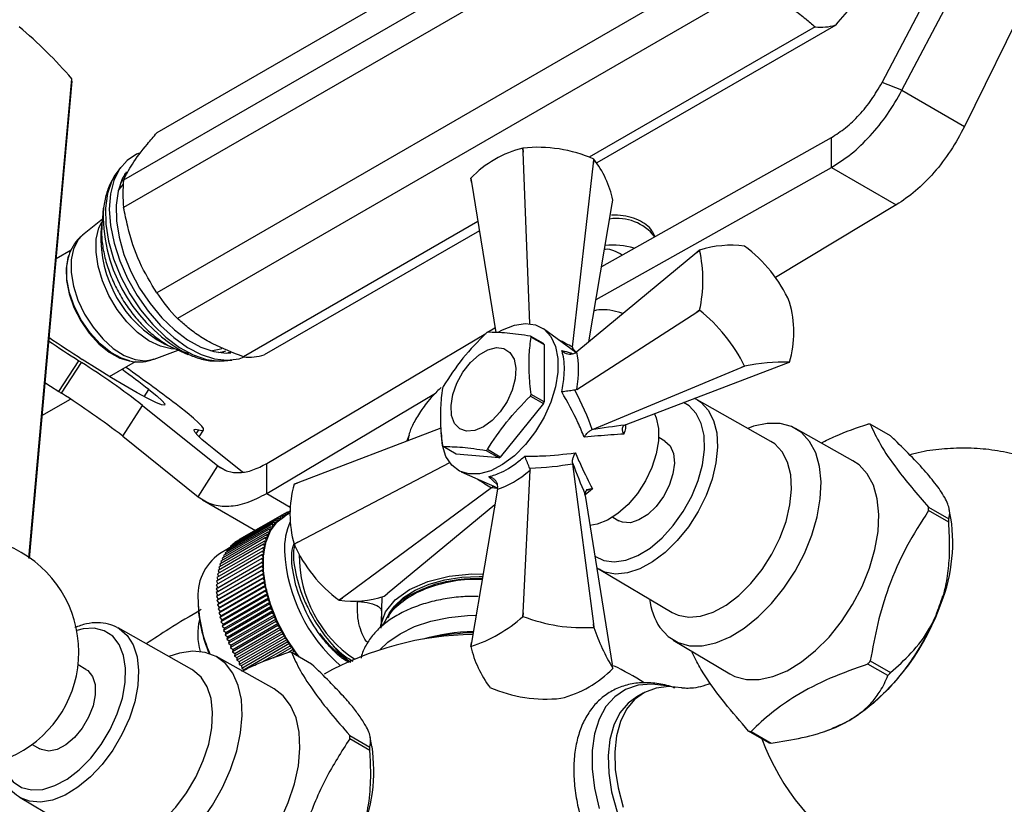
# Model space of a CAD drawing. Units: millimetres. Extents: x 5 to 995, y 5 to 995.
# Drawn here: x 784 to 838, y 227 to 270 of the extents above; entities that cross this region are included whole.
import ezdxf

# ---------------------------------------------------------------- set-up
doc = ezdxf.new("R2010")
doc.units = ezdxf.units.MM

msp = doc.modelspace()

# ---------------------------------------------------------------- linework, layer by layer
at = {"color": 7, "linetype": 'Continuous', "lineweight": 25}
for p, q in [((822.533, 281.524), (791.42, 263.563)), ((820.73, 278.959), (789.617, 260.998)), ((820.73, 277.461), (789.617, 259.5)), ((830.906, 266.306), (835.082, 274.236)), ((831.99, 265.881), (836.165, 273.811)), ((822.533, 272.815), (791.42, 254.854)), ((839.347, 271.974), (835.395, 263.915)), ((823.656, 271.417), (792.543, 253.456)), ((827.261, 269.336), (814.969, 262.24)), ((828.384, 269.436), (815.387, 261.933)), ((831.99, 265.881), (830.906, 266.306)), ((831.99, 265.881), (835.395, 263.915)), ((815.643, 256.298), (828.146, 263.314)), ((828.146, 261.681), (828.146, 263.314)), ((811.355, 262.737), (811.351, 262.736)), ((811.362, 262.507), (811.351, 262.736)), ((811.355, 262.737), (811.362, 262.507)), ((811.738, 253.182), (811.362, 262.507)), ((815.192, 261.914), (815.215, 262.14)), ((815.218, 262.138), (815.192, 261.914)), ((815.218, 262.138), (815.215, 262.14)), ((789.448, 261.679), (789.211, 261.352)), ((814.063, 251.897), (815.192, 261.914)), ((815.338, 254.493), (828.146, 261.681)), ((828.146, 261.681), (831.681, 259.64)), ((789.211, 261.352), (789.146, 261.258)), ((808.558, 260.888), (808.524, 261.102)), ((808.525, 261.105), (808.558, 260.888)), ((808.558, 260.888), (809.875, 252.69)), ((788.525, 259.458), (788.383, 258.158)), ((814.949, 252.196), (816.219, 259.703)), ((816.219, 259.703), (816.253, 259.909)), ((831.681, 259.64), (825.114, 255.686)), ((788.461, 258.875), (787.376, 257.993)), ((808.903, 258.738), (796.149, 251.375)), ((808.984, 258.237), (797.272, 251.475)), ((823.427, 257.397), (823.424, 257.399)), ((786.769, 257.186), (785.935, 256.705)), ((786.636, 256.897), (786.604, 256.804)), ((820.815, 257.048), (814.285, 251.646)), ((820.815, 257.048), (820.977, 257.18)), ((820.975, 257.178), (820.815, 257.048)), ((825.876, 254.349), (825.874, 254.353)), ((814.285, 249.603), (820.815, 253.81)), ((820.815, 253.81), (820.975, 253.915)), ((820.977, 253.911), (820.815, 253.81)), ((820.975, 253.915), (820.977, 253.911)), ((797.406, 245.569), (809.33, 252.649)), ((809.43, 252.709), (809.834, 252.949)), ((812.469, 252.092), (811.762, 252.5)), ((814.234, 251.61), (812.476, 252.896)), ((791.853, 252.064), (791.917, 252.036)), ((791.917, 252.036), (793.114, 251.509)), ((811.796, 252.451), (812.503, 252.043)), ((812.503, 252.043), (812.503, 248.917)), ((791.271, 251.247), (792.577, 251.745)), ((814.063, 251.897), (814.057, 251.855)), ((814.057, 251.855), (814.058, 251.739)), ((814.177, 251.569), (814.285, 251.646)), ((786.097, 249.482), (787.18, 251.158)), ((786.237, 249.392), (787.32, 251.067)), ((788.844, 250.302), (790.271, 251.125)), ((789.855, 251.173), (789.952, 251.153)), ((794.985, 251.147), (795.098, 251.156)), ((795.098, 251.156), (795.499, 251.197)), ((816.975, 247.691), (825.672, 251.006)), ((825.672, 251.006), (825.874, 251.084)), ((815.134, 247.412), (823.243, 250.789)), ((823.243, 250.789), (823.424, 250.867)), ((823.427, 250.865), (823.243, 250.789)), ((823.424, 250.867), (823.427, 250.865)), ((797.406, 243.936), (806.588, 249.388)), ((812.503, 248.917), (811.796, 249.326)), ((814.285, 249.603), (814.177, 249.563)), ((785.172, 248.182), (786.72, 249.076)), ((789.566, 247.055), (790.649, 248.73)), ((790.649, 248.73), (794.75, 245.433)), ((812.469, 248.828), (810.125, 245.913)), ((811.762, 249.237), (812.469, 248.828)), ((824.853, 246.771), (820.833, 249.039)), ((820.833, 249.039), (820.881, 249.01)), ((816.893, 247.657), (816.975, 247.691)), ((831.363, 247.072), (830.267, 247.705)), ((793.728, 247.022), (793.967, 247.39)), ((806.887, 247.482), (799.105, 244.515)), ((815.134, 247.412), (815.097, 247.397)), ((829.323, 245.72), (826.187, 247.473)), ((789.566, 247.055), (793.667, 243.758)), ((805.167, 247.116), (805.014, 246.767)), ((819.083, 246.782), (818.748, 246.976)), ((796.09, 245.104), (794.522, 246.345)), ((807.712, 246.082), (807.005, 246.49)), ((810.056, 245.873), (807.712, 246.082)), ((809.349, 246.281), (810.056, 245.873)), ((810.125, 245.913), (809.418, 246.321)), ((797.406, 243.936), (797.406, 245.569)), ((799.105, 241.277), (807.368, 245.613)), ((814.057, 245.596), (814.063, 245.557)), ((814.063, 245.557), (815.192, 236.844)), ((793.667, 243.758), (794.75, 245.433)), ((807.985, 245.116), (809.977, 244.237)), ((811.362, 237.437), (811.741, 245.196)), ((811.721, 245.309), (811.741, 245.196)), ((799.105, 244.515), (798.901, 244.435)), ((798.902, 244.437), (799.105, 244.515)), ((809.643, 244.242), (801.533, 238.256)), ((809.971, 244.175), (808.558, 235.818)), ((809.677, 244.268), (809.643, 244.242)), ((809.777, 244.325), (809.677, 244.268)), ((809.971, 244.175), (809.984, 244.307)), ((814.742, 243.823), (814.73, 243.911)), ((793.903, 243.591), (796.787, 241.926)), ((814.742, 243.823), (816.219, 234.633)), ((798.388, 242.851), (795.913, 241.422)), ((798.388, 242.851), (798.385, 242.706)), ((798.675, 242.873), (798.386, 242.706)), ((798.509, 242.778), (798.388, 242.851)), ((798.523, 242.915), (798.399, 242.844)), ((798.523, 242.915), (798.515, 242.781)), ((798.628, 242.846), (798.523, 242.915)), ((798.663, 242.969), (798.544, 242.901)), ((798.663, 242.969), (798.652, 242.86)), ((798.678, 242.958), (798.663, 242.969)), ((809.827, 243.325), (803.961, 238.473)), ((833.443, 243.185), (834.539, 242.552)), ((834.539, 242.374), (833.443, 243.006)), ((834.658, 242.591), (834.566, 243.072)), ((797.805, 242.38), (795.33, 240.952)), ((797.909, 242.494), (795.434, 241.065)), ((798.019, 242.597), (795.544, 241.169)), ((798.136, 242.692), (795.661, 241.263)), ((798.259, 242.776), (795.784, 241.347)), ((797.805, 242.38), (797.83, 242.223)), ((797.928, 242.338), (797.805, 242.38)), ((797.909, 242.494), (797.928, 242.338)), ((798.033, 242.444), (797.909, 242.494)), ((798.019, 242.597), (798.033, 242.444)), ((798.145, 242.541), (798.019, 242.597)), ((798.136, 242.692), (798.145, 242.541)), ((798.262, 242.629), (798.136, 242.692)), ((798.259, 242.776), (798.262, 242.629)), ((798.385, 242.706), (798.259, 242.776)), ((816.248, 242.645), (816.583, 242.452)), ((797.459, 241.838), (794.984, 240.41)), ((797.535, 241.987), (795.06, 240.558)), ((797.618, 242.127), (795.143, 240.698)), ((797.708, 242.258), (795.233, 240.829)), ((797.459, 241.838), (797.506, 241.676)), ((797.576, 241.825), (797.459, 241.838)), ((797.535, 241.987), (797.576, 241.825)), ((797.654, 241.966), (797.535, 241.987)), ((797.618, 242.127), (797.654, 241.966)), ((797.738, 242.099), (797.618, 242.127)), ((797.708, 242.258), (797.738, 242.099)), ((797.83, 242.223), (797.708, 242.258)), ((797.279, 241.347), (794.804, 239.918)), ((797.331, 241.518), (794.856, 240.089)), ((797.391, 241.682), (794.916, 240.253)), ((795.661, 241.263), (795.663, 241.237)), ((795.784, 241.347), (795.784, 241.334)), ((795.913, 241.422), (795.913, 241.422)), ((797.388, 241.355), (797.279, 241.347)), ((797.279, 241.347), (797.341, 241.184)), ((797.443, 241.519), (797.331, 241.518)), ((797.331, 241.518), (797.388, 241.355)), ((797.391, 241.682), (797.443, 241.519)), ((797.506, 241.676), (797.391, 241.682)), ((798.901, 241.172), (799.105, 241.277)), ((799.105, 241.277), (798.902, 241.168)), ((797.169, 240.791), (794.694, 239.362)), ((797.197, 240.983), (794.723, 239.554)), ((797.234, 241.168), (794.759, 239.739)), ((795.331, 240.943), (794.832, 240.655)), ((795.143, 240.698), (795.161, 240.616)), ((795.233, 240.829), (795.247, 240.758)), ((795.33, 240.952), (795.34, 240.891)), ((795.434, 241.065), (795.44, 241.015)), ((795.544, 241.169), (795.548, 241.131)), ((797.269, 240.821), (797.169, 240.791)), ((797.169, 240.791), (797.245, 240.631)), ((797.301, 241.006), (797.197, 240.983)), ((797.197, 240.983), (797.269, 240.821)), ((797.341, 241.184), (797.234, 241.168)), ((797.234, 241.168), (797.301, 241.006)), ((798.901, 241.172), (798.902, 241.168)), ((797.132, 240.182), (794.657, 238.753)), ((797.136, 240.39), (794.661, 238.962)), ((797.148, 240.593), (794.674, 239.165)), ((794.746, 238.805), (797.221, 240.234)), ((794.916, 240.253), (794.951, 240.144)), ((794.984, 240.41), (795.013, 240.309)), ((795.06, 240.558), (795.083, 240.467)), ((797.221, 240.234), (797.132, 240.182)), ((797.132, 240.182), (797.221, 240.027)), ((797.229, 240.435), (797.136, 240.39)), ((797.136, 240.39), (797.221, 240.234)), ((797.245, 240.631), (797.148, 240.593)), ((797.148, 240.593), (797.229, 240.435)), ((797.136, 239.969), (794.661, 238.54)), ((797.148, 239.752), (794.674, 238.323)), ((794.746, 238.599), (797.221, 240.027)), ((794.754, 238.388), (797.229, 239.817)), ((794.759, 239.739), (794.814, 239.607)), ((794.804, 239.918), (794.852, 239.793)), ((794.856, 240.089), (794.897, 239.972)), ((797.221, 240.027), (797.136, 239.969)), ((797.136, 239.969), (797.229, 239.817)), ((797.229, 239.817), (797.148, 239.752)), ((797.148, 239.752), (797.245, 239.602)), ((815.504, 239.809), (819.479, 237.461)), ((815.592, 239.76), (815.504, 239.809)), ((794.674, 239.165), (794.751, 239.013)), ((797.169, 239.531), (794.694, 238.102)), ((794.694, 239.362), (794.764, 239.217)), ((794.723, 239.554), (794.785, 239.415)), ((797.197, 239.306), (794.723, 237.877)), ((794.77, 238.174), (797.245, 239.602)), ((794.794, 237.956), (797.269, 239.384)), ((794.826, 237.734), (797.301, 239.163)), ((797.245, 239.602), (797.169, 239.531)), ((797.169, 239.531), (797.269, 239.384)), ((797.269, 239.384), (797.197, 239.306)), ((797.197, 239.306), (797.301, 239.163)), ((797.301, 239.163), (797.234, 239.078)), ((807.15, 239.124), (807.142, 239.123)), ((794.746, 238.805), (794.657, 238.753)), ((794.657, 238.753), (794.746, 238.599)), ((794.661, 238.962), (794.746, 238.805)), ((794.746, 238.599), (794.661, 238.54)), ((797.234, 239.078), (794.759, 237.65)), ((797.279, 238.848), (794.804, 237.42)), ((797.331, 238.616), (794.856, 237.188)), ((794.866, 237.51), (797.341, 238.939)), ((794.913, 237.284), (797.388, 238.713)), ((797.234, 239.078), (797.341, 238.939)), ((797.341, 238.939), (797.279, 238.848)), ((797.279, 238.848), (797.388, 238.713)), ((797.388, 238.713), (797.331, 238.616)), ((797.331, 238.616), (797.443, 238.485)), ((793.667, 238.08), (793.667, 237.998)), ((794.661, 238.54), (794.754, 238.388)), ((794.754, 238.388), (794.674, 238.323)), ((794.674, 238.323), (794.77, 238.174)), ((794.77, 238.174), (794.694, 238.102)), ((794.694, 238.102), (794.794, 237.956)), ((797.391, 238.383), (794.916, 236.954)), ((794.969, 237.057), (797.443, 238.485)), ((797.459, 238.148), (794.984, 236.719)), ((795.031, 236.827), (797.506, 238.256)), ((795.102, 236.597), (797.576, 238.026)), ((797.443, 238.485), (797.391, 238.383)), ((797.391, 238.383), (797.506, 238.256)), ((797.506, 238.256), (797.459, 238.148)), ((797.459, 238.148), (797.576, 238.026)), ((797.576, 238.026), (797.535, 237.912)), ((801.349, 238.124), (801.533, 238.256)), ((801.349, 238.124), (801.353, 238.122)), ((801.533, 238.256), (801.353, 238.122)), ((803.68, 238.314), (803.639, 236.897)), ((803.8, 238.341), (803.961, 238.473)), ((794.794, 237.956), (794.723, 237.877)), ((794.723, 237.877), (794.826, 237.734)), ((794.826, 237.734), (794.759, 237.65)), ((794.759, 237.65), (794.866, 237.51)), ((794.866, 237.51), (794.804, 237.42)), ((797.535, 237.912), (795.06, 236.484)), ((797.618, 237.677), (795.143, 236.248)), ((795.179, 236.367), (797.654, 237.796)), ((795.264, 236.137), (797.738, 237.565)), ((797.535, 237.912), (797.654, 237.796)), ((797.654, 237.796), (797.618, 237.677)), ((797.618, 237.677), (797.738, 237.565)), ((797.738, 237.565), (797.708, 237.442)), ((794.804, 237.42), (794.913, 237.284)), ((794.913, 237.284), (794.856, 237.188)), ((794.856, 237.188), (794.969, 237.057)), ((794.969, 237.057), (794.916, 236.954)), ((794.916, 236.954), (795.031, 236.827)), ((797.708, 237.442), (795.233, 236.013)), ((797.805, 237.207), (795.33, 235.779)), ((795.355, 235.907), (797.83, 237.335)), ((797.909, 236.974), (795.434, 235.545)), ((795.453, 235.678), (797.928, 237.107)), ((797.708, 237.442), (797.83, 237.335)), ((797.83, 237.335), (797.805, 237.207)), ((797.805, 237.207), (797.928, 237.107)), ((797.928, 237.107), (797.909, 236.974)), ((797.909, 236.974), (798.033, 236.879)), ((804.098, 237.431), (803.707, 236.738)), ((811.351, 237.245), (811.362, 237.437)), ((811.355, 237.246), (811.351, 237.245)), ((811.362, 237.437), (811.355, 237.246)), ((793.334, 234.351), (789.313, 236.619)), ((795.031, 236.827), (794.984, 236.719)), ((794.984, 236.719), (795.102, 236.597)), ((795.102, 236.597), (795.06, 236.484)), ((795.06, 236.484), (795.179, 236.367)), ((798.019, 236.743), (795.544, 235.314)), ((795.558, 235.451), (798.033, 236.879)), ((798.136, 236.513), (795.661, 235.085)), ((795.67, 235.225), (798.145, 236.654)), ((795.787, 235.002), (798.262, 236.431)), ((798.033, 236.879), (798.019, 236.743)), ((798.019, 236.743), (798.145, 236.654)), ((798.145, 236.654), (798.136, 236.513)), ((798.136, 236.513), (798.262, 236.431)), ((798.262, 236.431), (798.259, 236.287)), ((815.215, 236.649), (815.192, 236.844)), ((815.192, 236.844), (815.218, 236.647)), ((815.218, 236.647), (815.215, 236.649)), ((795.179, 236.367), (795.143, 236.248)), ((795.143, 236.248), (795.264, 236.137)), ((795.264, 236.137), (795.233, 236.013)), ((795.233, 236.013), (795.355, 235.907)), ((795.355, 235.907), (795.33, 235.779)), ((798.259, 236.287), (795.784, 234.858)), ((795.91, 234.782), (798.385, 236.211)), ((798.388, 236.063), (795.913, 234.635)), ((796.039, 234.565), (798.514, 235.994)), ((798.259, 236.287), (798.385, 236.211)), ((798.385, 236.211), (798.388, 236.063)), ((798.388, 236.063), (798.514, 235.994)), ((798.514, 235.994), (798.523, 235.843)), ((819.537, 235.955), (822.624, 234.116)), ((795.33, 235.779), (795.453, 235.678)), ((795.453, 235.678), (795.434, 235.545)), ((795.434, 235.545), (795.558, 235.451)), ((795.558, 235.451), (795.544, 235.314)), ((798.523, 235.843), (796.048, 234.415)), ((796.174, 234.352), (798.649, 235.781)), ((798.663, 235.628), (797.145, 234.751)), ((797.771, 234.984), (798.788, 235.571)), ((798.523, 235.843), (798.649, 235.781)), ((798.808, 235.416), (798.584, 235.287)), ((798.649, 235.781), (798.663, 235.628)), ((798.663, 235.628), (798.788, 235.571)), ((798.769, 235.273), (798.933, 235.367)), ((798.788, 235.571), (798.808, 235.416)), ((798.808, 235.416), (798.933, 235.367)), ((798.933, 235.367), (798.958, 235.21)), ((808.524, 235.612), (808.558, 235.818)), ((808.558, 235.818), (808.525, 235.614)), ((797.803, 233.301), (794.667, 235.054)), ((795.544, 235.314), (795.67, 235.225)), ((795.67, 235.225), (795.661, 235.085)), ((795.661, 235.085), (795.787, 235.002)), ((795.787, 235.002), (795.784, 234.858)), ((795.784, 234.858), (795.91, 234.782)), ((799.843, 234.653), (798.747, 235.285)), ((798.958, 235.21), (798.918, 235.187)), ((798.958, 235.21), (799.082, 235.167)), ((799.017, 235.13), (799.082, 235.167)), ((799.082, 235.167), (799.098, 235.083)), ((830.267, 234.819), (831.363, 234.186)), ((787.563, 234.363), (787.137, 234.609)), ((795.91, 234.782), (795.913, 234.635)), ((795.913, 234.635), (796.039, 234.565)), ((796.039, 234.565), (796.048, 234.415)), ((796.048, 234.415), (796.174, 234.352)), ((816.253, 234.419), (816.219, 234.633)), ((831.229, 234.019), (830.133, 234.652)), ((809.558, 233.383), (809.561, 233.381)), ((813.421, 232.784), (813.426, 232.785)), ((817.903, 233.071), (817.55, 232.867)), ((827.818, 230.997), (828.002, 231.061)), ((801.924, 230.766), (803.02, 230.133)), ((803.02, 229.954), (801.924, 230.587)), ((803.138, 230.171), (803.043, 230.666)), ((824.741, 230.364), (823.645, 230.997)), ((823.779, 230.985), (824.875, 230.352)), ((784.637, 230.279), (785.063, 230.033)), ((783.984, 227.389), (787.959, 225.041))]:
    msp.add_line(p, q, dxfattribs=at)
at = {"color": 8, "linetype": 'Continuous', "lineweight": 25}
for p, q in [((789.675, 261.3), (789.726, 261.357)), ((789.592, 261.018), (789.452, 260.852)), ((795.429, 251.615), (795.284, 251.583)), ((790.742, 249.201), (790.993, 249.588)), ((793.571, 247.186), (793.711, 247.403)), ((794.75, 245.433), (795.123, 245.219)), ((809.97, 244.415), (809.507, 244.843)), ((797.406, 243.936), (798.692, 243.193)), ((815.135, 244.193), (814.722, 243.835)), ((803.676, 236.708), (803.68, 237.364))]:
    msp.add_line(p, q, dxfattribs=at)
at = {"color": 7, "linetype": 'Continuous', "lineweight": 25, "flags": 128}
for points in [[(784.461, 240.418), (784.898, 245.296), (786.799, 266.512)], [(786.8, 266.383), (786.002, 257.456), (784.476, 240.404)], [(790.532, 262.481), (790.32, 262.399), (789.804, 262.069), (789.387, 261.591), (789.081, 260.977), (788.895, 260.245), (788.835, 259.417), (788.902, 258.517), (789.094, 257.569), (789.406, 256.602), (789.829, 255.643), (790.35, 254.72), (790.954, 253.859), (791.625, 253.086), (792.343, 252.422), (793.087, 251.886), (793.836, 251.495), (794.568, 251.258), (795.262, 251.184), (795.899, 251.273), (796.174, 251.372)], [(789.772, 261.444), (789.541, 261.056), (789.311, 260.396), (789.204, 259.631), (789.223, 258.785), (789.367, 257.883), (789.632, 256.952), (790.01, 256.021), (790.489, 255.118), (791.055, 254.27), (791.691, 253.504), (792.378, 252.842), (793.094, 252.305), (793.817, 251.908), (794.527, 251.665), (795.2, 251.582), (795.458, 251.595)], [(789.593, 260.77), (789.422, 260.577), (789.321, 260.436)], [(788.496, 258.929), (788.504, 259.2), (788.525, 259.458)], [(786.604, 256.804), (786.602, 256.798), (786.488, 256.209), (786.503, 255.533), (786.646, 254.804), (786.91, 254.058), (787.282, 253.332), (787.743, 252.664), (788.27, 252.086), (788.837, 251.627), (789.414, 251.31), (789.855, 251.173)], [(786.6, 256.778), (786.634, 256.891), (786.636, 256.897)], [(810, 252.708), (810.251, 252.85), (810.888, 253.105), (811.491, 253.195), (812.038, 253.117), (812.505, 252.874), (812.872, 252.476), (813.126, 251.94), (813.256, 251.286), (813.256, 250.543), (813.126, 249.74), (812.872, 248.91), (812.505, 248.087), (812.038, 247.306), (811.491, 246.597), (810.888, 245.99), (810.251, 245.51), (809.608, 245.177), (808.985, 245.003), (808.407, 244.997), (807.898, 245.158), (807.479, 245.48), (807.166, 245.95), (806.973, 246.548), (806.908, 247.25), (806.908, 247.25)], [(794.359, 251.709), (794.815, 251.786), (794.956, 251.834)], [(809.206, 247.556), (808.729, 247.356), (808.288, 247.323), (807.914, 247.458), (807.637, 247.752), (807.475, 248.183), (807.443, 248.719), (807.541, 249.319), (807.762, 249.941), (808.091, 250.537), (808.502, 251.063), (808.966, 251.481), (809.447, 251.759), (809.911, 251.876), (810.322, 251.825), (810.651, 251.608), (810.872, 251.243), (810.97, 250.755), (810.937, 250.181), (810.776, 249.564), (810.498, 248.95), (810.125, 248.383), (809.683, 247.907), (809.206, 247.556)], [(790.993, 249.588), (791.422, 249.244), (791.714, 248.981), (791.857, 248.809), (791.847, 248.735), (791.684, 248.76), (791.373, 248.885), (790.926, 249.104), (790.36, 249.41), (789.695, 249.791), (788.956, 250.234), (788.169, 250.721), (787.364, 251.236)], [(785.332, 249.982), (785.642, 249.779), (786.097, 249.482)], [(793.711, 247.403), (793.881, 247.366), (793.965, 247.388), (793.96, 247.466), (793.866, 247.601), (793.686, 247.789), (793.422, 248.03), (793.076, 248.318), (792.655, 248.651)], [(818.515, 248.278), (818.613, 248.046), (818.737, 247.47), (818.737, 246.808), (818.613, 246.09), (818.373, 245.35), (818.026, 244.623), (817.589, 243.942), (817.082, 243.339), (816.53, 242.843), (815.957, 242.477), (815.391, 242.257), (815.003, 242.196)], [(818.817, 236.633), (819.259, 236.151), (819.801, 235.821), (820.426, 235.651), (821.119, 235.646), (821.861, 235.806), (822.63, 236.127), (823.406, 236.6), (824.168, 237.212), (824.896, 237.946), (825.568, 238.783), (826.168, 239.699), (826.678, 240.67), (827.084, 241.669), (827.377, 242.668), (827.546, 243.642), (827.589, 244.562), (827.504, 245.404), (827.293, 246.145), (826.961, 246.765), (826.519, 247.246), (825.977, 247.576), (825.351, 247.746), (824.658, 247.751), (823.917, 247.591), (823.601, 247.477)], [(794.522, 246.345), (794.166, 246.634), (793.878, 246.882), (793.662, 247.088), (793.52, 247.248), (793.453, 247.36), (793.463, 247.424), (793.549, 247.438), (793.711, 247.403)], [(819.083, 246.782), (819.364, 246.522), (819.546, 246.112), (819.6, 245.591), (819.524, 244.998), (819.322, 244.377), (819.01, 243.773), (818.61, 243.233), (818.153, 242.795), (817.672, 242.492), (817.203, 242.346), (816.781, 242.369), (816.583, 242.452)], [(819.479, 237.461), (819.799, 237.312), (820.384, 237.202), (821.03, 237.259), (821.715, 237.482), (822.416, 237.861), (823.109, 238.386), (823.77, 239.037), (824.378, 239.792), (824.91, 240.627), (825.35, 241.512), (825.682, 242.417), (825.894, 243.311), (825.981, 244.165), (825.937, 244.948), (825.766, 245.635), (825.473, 246.201), (825.068, 246.629), (824.853, 246.771)], [(822.624, 234.116), (822.889, 233.981), (823.519, 233.81), (824.217, 233.805), (824.964, 233.966), (825.739, 234.289), (826.521, 234.766), (827.289, 235.382), (828.022, 236.122), (828.7, 236.965), (829.304, 237.888), (829.817, 238.866), (830.227, 239.873), (830.522, 240.88), (830.693, 241.86), (830.736, 242.787), (830.65, 243.636), (830.437, 244.382), (830.103, 245.007), (829.657, 245.492), (829.323, 245.72)], [(799.189, 235.03), (799.007, 235.267), (798.449, 236.102), (797.98, 236.993), (797.614, 237.911), (797.364, 238.826), (797.236, 239.71), (797.236, 240.534), (797.364, 241.27), (797.614, 241.896), (797.98, 242.392), (798.386, 242.706)], [(803.631, 236.602), (803.618, 236.774), (803.866, 237.485), (804.399, 238.143), (805.188, 238.708), (806.187, 239.149), (807.339, 239.44), (808.578, 239.565), (809.187, 239.541)], [(804.098, 237.431), (804.355, 237.799), (804.85, 238.268), (805.489, 238.674), (806.25, 239.003), (807.105, 239.242), (808.023, 239.384), (808.971, 239.424), (809.167, 239.419)], [(803.558, 235.42), (803.999, 235.846), (804.663, 236.303), (805.454, 236.686), (806.348, 236.984), (807.319, 237.188), (808.336, 237.292), (808.809, 237.304)], [(795.441, 228.915), (795.773, 229.918), (795.984, 230.902), (796.07, 231.843), (796.027, 232.714), (795.857, 233.491), (795.565, 234.153), (795.158, 234.682), (794.648, 235.064), (794.049, 235.288), (793.376, 235.348), (792.649, 235.243), (792.081, 235.058)], [(787.563, 234.363), (787.659, 234.299), (787.918, 233.98), (788.059, 233.529), (788.07, 232.98), (787.95, 232.373), (787.71, 231.752), (787.365, 231.165), (786.943, 230.654), (786.474, 230.258), (785.993, 230.005), (785.536, 229.916), (785.136, 229.995), (785.063, 230.033)], [(793.954, 229.393), (794.247, 230.298), (794.418, 231.182), (794.461, 232.016), (794.375, 232.77), (794.162, 233.419), (793.83, 233.941), (793.391, 234.318), (793.334, 234.351)], [(798.583, 227.116), (798.917, 228.126), (799.13, 229.119), (799.216, 230.066), (799.173, 230.944), (799.002, 231.727), (798.708, 232.394), (798.298, 232.927), (797.803, 233.301)], [(819.992, 233.351), (819.3, 233.423), (818.602, 233.346), (817.975, 233.111), (817.435, 232.723), (816.994, 232.191), (816.662, 231.527), (816.447, 230.747), (816.353, 229.87), (816.385, 228.915), (816.539, 227.905), (816.814, 226.864)], [(817.55, 232.867), (817.082, 232.519), (816.64, 231.987), (816.308, 231.323), (816.093, 230.543), (816, 229.666), (816.031, 228.711), (816.186, 227.701), (816.46, 226.66), (816.848, 225.613), (817.34, 224.583), (817.925, 223.595), (818.589, 222.672), (819.317, 221.836), (820.091, 221.107), (820.893, 220.5), (821.705, 220.031), (822.508, 219.711), (823.282, 219.547), (824.009, 219.543), (824.673, 219.699), (825.049, 219.877)], [(828.002, 231.061), (828.373, 231.204), (829.111, 231.574)], [(786.721, 225.773), (786.881, 225.068), (787.174, 224.405), (787.58, 223.876), (788.09, 223.494), (788.69, 223.27), (789.362, 223.21), (790.09, 223.316), (790.852, 223.584), (791.628, 224.007), (792.397, 224.574), (793.139, 225.27), (793.832, 226.075), (794.457, 226.967), (794.999, 227.923), (795.441, 228.915)], [(787.959, 225.041), (788.466, 224.838), (789.073, 224.783), (789.735, 224.896), (790.428, 225.172), (791.129, 225.601), (791.814, 226.17), (792.46, 226.859), (793.045, 227.644), (793.548, 228.498), (793.954, 229.393)], [(791.104, 221.696), (791.177, 221.655), (791.781, 221.429), (792.458, 221.368), (793.191, 221.475), (793.959, 221.745), (794.741, 222.171), (795.516, 222.743), (796.263, 223.444), (796.961, 224.255), (797.592, 225.154), (798.137, 226.116), (798.583, 227.116)]]:
    msp.add_lwpolyline(points, dxfattribs=at)
at = {"color": 8, "linetype": 'Continuous', "lineweight": 25, "flags": 128}
for points in [[(789.146, 261.258), (788.973, 260.95), (788.735, 260.267), (788.623, 259.475), (788.643, 258.599), (788.792, 257.665), (789.066, 256.701), (789.457, 255.737), (789.954, 254.802), (790.54, 253.925), (791.198, 253.132), (791.909, 252.446), (792.65, 251.89), (793.399, 251.48), (794.134, 251.228), (794.831, 251.143), (794.985, 251.147)], [(792.46, 251.796), (792.21, 251.805), (791.615, 251.946), (790.995, 252.247), (790.38, 252.697), (789.794, 253.274), (789.265, 253.955), (788.815, 254.708), (788.463, 255.503), (788.226, 256.302), (788.113, 257.073), (788.13, 257.78), (788.275, 258.393), (788.425, 258.712)], [(787.376, 257.993), (787.136, 257.741), (786.884, 257.26), (786.755, 256.66), (786.754, 255.97), (786.882, 255.222), (787.132, 254.45), (787.493, 253.691), (787.949, 252.981), (788.477, 252.352), (789.053, 251.833), (789.65, 251.45), (790.24, 251.22), (790.796, 251.154), (791.271, 251.247)], [(789.927, 251.159), (789.502, 251.294), (788.913, 251.616), (788.335, 252.084), (787.797, 252.674), (787.327, 253.356), (786.948, 254.096), (786.678, 254.857), (786.532, 255.601), (786.517, 256.291), (786.6, 256.778)], [(794.785, 251.615), (795.065, 251.669), (795.178, 251.703)], [(820.881, 249.01), (821.045, 248.898), (821.447, 248.474), (821.738, 247.913), (821.907, 247.232), (821.95, 246.455), (821.865, 245.609), (821.654, 244.722), (821.325, 243.825), (820.889, 242.947), (820.361, 242.12), (819.759, 241.371), (819.103, 240.725), (818.416, 240.206), (817.721, 239.829), (817.041, 239.609), (816.401, 239.552), (815.821, 239.661), (815.592, 239.76)], [(820.79, 248.296), (820.4, 248.699), (820.091, 248.879)], [(815.271, 240.532), (815.754, 240.289), (816.323, 240.209), (816.949, 240.298), (817.61, 240.554), (818.279, 240.965), (818.931, 241.517), (819.54, 242.188), (820.084, 242.952), (820.542, 243.781), (820.896, 244.641), (821.131, 245.501), (821.24, 246.326), (821.218, 247.086), (821.066, 247.751), (820.79, 248.296)], [(782.983, 229.406), (783.015, 229.273), (783.251, 228.686), (783.604, 228.234), (784.062, 227.934), (784.606, 227.797), (785.216, 227.83), (785.868, 228.031), (786.537, 228.392), (787.197, 228.899), (787.824, 229.533), (788.392, 230.27), (788.881, 231.08), (789.27, 231.934), (789.547, 232.797), (789.699, 233.638), (789.721, 234.423), (789.612, 235.123), (789.376, 235.71), (789.022, 236.162), (788.565, 236.462), (788.021, 236.598), (787.411, 236.565), (787.065, 236.478)], [(789.273, 236.641), (789.369, 236.586), (789.805, 236.212), (790.134, 235.695), (790.345, 235.051), (790.43, 234.304), (790.388, 233.478), (790.218, 232.601), (789.927, 231.704)], [(819.338, 233.422), (819.169, 233.463), (818.368, 233.562), (817.622, 233.496), (816.948, 233.264), (816.362, 232.873), (815.877, 232.332), (815.504, 231.651), (815.25, 230.847), (815.121, 229.938), (815.121, 228.943), (815.25, 227.886), (815.504, 226.789)], [(789.927, 231.704), (789.526, 230.816), (789.026, 229.969), (788.447, 229.191), (787.806, 228.508), (787.127, 227.944), (786.432, 227.518), (785.745, 227.245), (785.089, 227.133), (784.487, 227.187), (784.007, 227.376)]]:
    msp.add_lwpolyline(points, dxfattribs=at)
at = {"color": 7, "linetype": 'Continuous', "lineweight": 25}
for centre, radius, start, end in [((766.038, 248.346), 27.586, 41.186, 49.5635), ((827.585, 272.051), 2.734, 263.2102, 287.0088), ((784.842, 266.428), 1.959, 358.6777, 2.441), ((812.784, 256.991), 5.921, 104.0044, 135.9903), ((812.154, 255.123), 7.655, 66.4269, 95.9871), ((810.728, 258.699), 5.656, 12.3555, 37.4414), ((809.985, 260.426), 1.61, 155.0519, 155.1511), ((795.923, 260.249), 6.35, 173.2276, 186.7724), ((816.279, 253.595), 3.858, 73.0619, 96.6305), ((822.692, 251.788), 5.659, 82.5721, 107.6469), ((818.881, 251.238), 7.656, 24.0154, 53.5738), ((822.293, 256.253), 1.61, 144.8497, 144.9489), ((813.689, 255.547), 7.467, 347.3791, 12.6209), ((800.43, 260.947), 10.877, 214.0678, 223.5214), ((820.183, 252.718), 5.922, 344.0093, 15.9907), ((815.285, 246.83), 9.085, 26.3813, 51.2079), ((811.227, 249.496), 3.688, 119.3773, 120.6173), ((810.49, 251.57), 1.575, 34.0074, 36.1939), ((919.28, 454.367), 242.373, 236.50439, 236.97337), ((901.125, 426.304), 208.783, 236.38469, 236.98389), ((811.197, 251.162), 1.575, 34.0074, 36.1939), ((796.472, 254.09), 2.734, 263.2102, 287.0088), ((843.266, 337.43), 102.901, 236.97223, 237.06496), ((763.383, 213.421), 44.612, 52.3242, 57.5501), ((825.629, 240.028), 11.058, 88.7315, 101.4876), ((824.557, 252.011), 1.61, 324.8497, 324.9489), ((743.911, 188.464), 77.155, 52.39453, 53.76041), ((726.019, 161.365), 109.815, 52.64117, 54.53991), ((842.182, 335.755), 102.901, 236.97223, 237.06496), ((762.3, 211.745), 44.612, 52.3242, 57.5501), ((812.886, 247.421), 6.328, 158.3617, 159.2269), ((805.88, 251.57), 6.328, 338.3617, 339.2269), ((806.587, 251.162), 6.328, 338.3617, 339.2269), ((829.871, 244.033), 3.693, 83.8453, 85.9356), ((808.276, 247.421), 1.575, 214.0074, 216.1939), ((807.539, 249.495), 3.688, 299.3773, 300.6173), ((808.246, 249.087), 3.688, 299.3773, 300.6173), ((804.594, 242.803), 5.922, 164.0093, 195.9907), ((800.219, 243.51), 1.61, 144.8497, 144.9489), ((824.793, 243.096), 8.651, 359.4075, 0.5925), ((802.057, 240.909), 3.689, 156.2376, 181.7761), ((825.657, 241.272), 9.098, 336.6675, 8.3365), ((825.889, 242.463), 8.651, 359.4075, 0.5925), ((780.926, 235.308), 6.25, 0, 128.3139), ((807.185, 241.252), 8.827, 182.9699, 229.2751), ((805.895, 244.283), 7.656, 204.0154, 233.5738), ((796.466, 238.365), 2.814, 125.501, 185.8112), ((805.973, 240.568), 6.799, 179.6344, 236.2963), ((808.835, 230.879), 8.415, 87.8934, 105.8304), ((801.324, 238.283), 7.659, 181.5205, 203.6103), ((802.084, 243.733), 5.659, 262.5721, 287.6469), ((821.923, 238.665), 3.712, 187.3233, 213.1988), ((801.171, 238.195), 7.507, 181.5064, 203.3104), ((822.489, 241.913), 12.278, 302.638, 339.7729), ((806.296, 242.738), 7.465, 287.3741, 312.6205), ((814.641, 245.715), 9.084, 248.7923, 273.6216), ((808.806, 225.873), 10.538, 90.8051, 105.9157), ((825.694, 240.155), 11.048, 198.515, 211.282), ((780.926, 235.308), 6.25, 171.6915, 0), ((808.852, 219.186), 17.075, 90.737, 119.1744), ((808.818, 225.221), 11.13, 90.8752, 102.6284), ((809.985, 234.935), 1.61, 155.0519, 155.1511), ((814.049, 236.822), 5.656, 192.3555, 217.4414), ((798.351, 231.614), 3.693, 83.8453, 85.9356), ((818.636, 244.031), 14.837, 320.7919, 321.619), ((811.993, 238.53), 5.921, 284.0044, 315.9903), ((814.792, 235.095), 1.61, 335.0519, 335.1511), ((808.852, 219.186), 17.075, 57.7691, 64.212), ((819.732, 243.399), 14.837, 320.7919, 321.619), ((812.623, 240.398), 7.655, 246.4269, 275.9871), ((793.273, 230.676), 8.651, 359.4075, 0.5925), ((824.041, 234.668), 3.693, 263.8453, 265.9356), ((794.137, 228.852), 9.098, 336.6675, 8.3365), ((794.369, 230.044), 8.651, 359.4075, 0.5925), ((825.137, 234.036), 3.693, 263.8453, 265.9356)]:
    msp.add_arc(centre, radius, start, end, dxfattribs=at)
at = {"color": 8, "linetype": 'Continuous', "lineweight": 25}
for centre, radius, start, end in [((797.186, 259.192), 8.694, 181.735, 242.1995), ((816.491, 256.324), 2.584, 38.0174, 99.1759), ((794.933, 257.854), 6.558, 177.3397, 241.9879), ((797.079, 236.27), 3.429, 166.5613, 195.8593), ((836.491, 235.077), 12.935, 200.3321, 238.8231)]:
    msp.add_arc(centre, radius, start, end, dxfattribs=at)
for centre, major_axis, ratio, start_param, end_param in [((807.754, 249.575), (10.044, -2.437), 0.430566, 1.000131, 1.094959), ((814.49, 246.723), (-1.696, 5.855), 0.296311, 5.601513, 5.688612), ((808.5, 250.867), (-7.133, 7.479), 0.430536, 2.046792, 2.141439), ((814.337, 246.459), (5.919, 1.459), 0.296194, 3.736242, 3.806854)]:
    msp.add_ellipse(centre, major_axis=major_axis, ratio=ratio, start_param=start_param, end_param=end_param, dxfattribs=at)
at = {"color": 7, "linetype": 'Continuous', "lineweight": 25}
for centre, major_axis, ratio, start_param, end_param in [((811.339, 248.458), (2.05, 4.468), 0.504437, 5.192326, 5.708795), ((808.741, 251.006), (-6.266, 8.027), 0.371499, 3.985571, 4.256615), ((814.288, 246.431), (6.691, 1.206), 0.120034, 1.149373, 1.428037), ((807.754, 249.296), (10.085, -1.413), 0.371539, 5.16813, 5.439174), ((814.49, 246.78), (-2.301, 6.397), 0.120126, 1.713621, 1.992284), ((811.26, 248.32), (2.844, 4.01), 0.504447, 3.71583, 4.232299)]:
    msp.add_ellipse(centre, major_axis=major_axis, ratio=ratio, start_param=start_param, end_param=end_param, dxfattribs=at)
for points, knots in [([(823.656, 271.417), (824.237, 271.196), (825.12, 270.861), (826.112, 270.274), (826.728, 269.802), (827.094, 269.482), (827.261, 269.336)], [0, 0, 0, 0, 0.404017, 0.613529, 0.823396, 1, 1, 1, 1]), ([(828.384, 269.436), (828.742, 269.84), (829.108, 270.252), (829.321, 270.579), (829.325, 270.586)], [0, 0, 0, 0, 0.978606, 1, 1, 1, 1]), ([(789.617, 260.998), (789.753, 261.273), (790.029, 261.833), (790.736, 262.759), (791.247, 263.36), (791.42, 263.563)], [0, 0, 0, 0, 0.390585, 0.794018, 1, 1, 1, 1]), ([(789.134, 261.221), (789.038, 261.066), (788.816, 260.711), (788.613, 260.054), (788.497, 259.428), (788.506, 259.019), (788.509, 258.885)], [0, 0, 0, 0, 0.232198, 0.532717, 0.847063, 1, 1, 1, 1]), ([(791.42, 254.854), (791.09, 255.398), (790.419, 256.504), (789.901, 258.137), (789.689, 259.156), (789.617, 259.5)], [0, 0, 0, 0, 0.390585, 0.794018, 1, 1, 1, 1]), ([(818.544, 257.926), (818.496, 258.033), (818.39, 258.272), (818.076, 258.572), (817.646, 258.832), (817.111, 259.009), (816.603, 259.097), (816.29, 259.083), (816.179, 259.078)], [0, 0, 0, 0, 0.142978, 0.31606, 0.502106, 0.697344, 0.893523, 1, 1, 1, 1]), ([(788.449, 258.761), (788.431, 258.511), (788.394, 258.008), (788.493, 257.191), (788.699, 256.351), (789.015, 255.511), (789.426, 254.697), (789.923, 253.931), (790.491, 253.235), (791.115, 252.629), (791.784, 252.134), (792.475, 251.758), (792.943, 251.633), (793.175, 251.572)], [0, 0, 0, 0, 0.089356, 0.18026, 0.271265, 0.361973, 0.452453, 0.542918, 0.633581, 0.724674, 0.816466, 0.909126, 1, 1, 1, 1]), ([(787.391, 257.988), (787.33, 257.942), (787.117, 257.781), (786.853, 257.402), (786.655, 257.022), (786.608, 256.785), (786.599, 256.739)], [0, 0, 0, 0, 0.152425, 0.529001, 0.908249, 1, 1, 1, 1]), ([(815.801, 257.235), (815.816, 257.238), (815.988, 257.267), (816.342, 257.17), (816.607, 257.012), (816.757, 256.923)], [0, 0, 0, 0, 0.0391142, 0.4598121, 1, 1, 1, 1]), ([(816.809, 253.734), (816.726, 253.76), (816.218, 253.919), (815.683, 253.969), (815.28, 253.893), (815.244, 253.886)], [0, 0, 0, 0, 0.149528, 0.923412, 1, 1, 1, 1]), ([(796.149, 251.375), (795.567, 251.596), (794.684, 251.932), (793.692, 252.518), (793.076, 252.991), (792.71, 253.31), (792.543, 253.456)], [0, 0, 0, 0, 0.404017, 0.613529, 0.823396, 1, 1, 1, 1]), ([(809.349, 252.67), (808.912, 252.22), (808.026, 251.309), (807.348, 250.277), (807.005, 249.754)], [0, 0, 0, 0, 0.493151, 1, 1, 1, 1]), ([(811.762, 252.5), (811.325, 252.564), (810.439, 252.695), (809.761, 252.705), (809.418, 252.71)], [0, 0, 0, 0, 0.493151, 1, 1, 1, 1]), ([(811.796, 249.326), (811.756, 249.72), (811.681, 250.466), (811.685, 251.513), (811.759, 252.137), (811.796, 252.451)], [0, 0, 0, 0, 0.357402, 0.677169, 1, 1, 1, 1]), ([(793.135, 251.513), (793.347, 251.426), (793.792, 251.243), (794.405, 251.13), (794.794, 251.151), (794.947, 251.159)], [0, 0, 0, 0, 0.3551999, 0.7461386, 1, 1, 1, 1]), ([(813.474, 249.464), (813.525, 249.769), (813.65, 250.517), (813.599, 251.26), (813.493, 251.645), (813.474, 251.714)], [0, 0, 0, 0, 0.360265, 0.884507, 1, 1, 1, 1]), ([(814.177, 251.569), (814.132, 251.547), (814.043, 251.503), (813.884, 251.497), (813.72, 251.535), (813.58, 251.613), (813.503, 251.683), (813.475, 251.714), (813.474, 251.714)], [0, 0, 0, 0, 0.196732, 0.393016, 0.601046, 0.836854, 0.99564, 1, 1, 1, 1]), ([(789.919, 251.164), (789.929, 251.16), (790.129, 251.095), (790.526, 251.095), (790.979, 251.127), (791.205, 251.236), (791.262, 251.264)], [0, 0, 0, 0, 0.023301, 0.45149, 0.861345, 1, 1, 1, 1]), ([(806.904, 249.706), (806.748, 249.553), (806.28, 249.094), (805.794, 248.446), (805.397, 247.78), (805.141, 247.205), (805.115, 246.929), (805.103, 246.802)], [0, 0, 0, 0, 0.104676, 0.314706, 0.551658, 0.793485, 1, 1, 1, 1]), ([(806.97, 249.665), (806.93, 249.317), (806.855, 248.657), (806.859, 247.605), (806.933, 246.896), (806.97, 246.54)], [0, 0, 0, 0, 0.357402, 0.677169, 1, 1, 1, 1]), ([(814.177, 249.563), (814.132, 249.557), (814.043, 249.543), (813.884, 249.52), (813.72, 249.498), (813.58, 249.479), (813.503, 249.468), (813.475, 249.464), (813.474, 249.464)], [0, 0, 0, 0, 0.196732, 0.393016, 0.601046, 0.836854, 0.99564, 1, 1, 1, 1]), ([(814.697, 246.994), (814.585, 247.264), (814.242, 248.093), (813.783, 248.912), (813.474, 249.464)], [0, 0, 0, 0, 0.325617, 1, 1, 1, 1]), ([(809.418, 246.321), (809.751, 246.83), (810.428, 247.862), (811.313, 248.774), (811.762, 249.237)], [0, 0, 0, 0, 0.493151, 1, 1, 1, 1]), ([(820.889, 249.002), (820.881, 249.008), (820.819, 249.058), (820.741, 249.081), (820.672, 249.1)], [0, 0, 0, 0, 0.121722, 1, 1, 1, 1]), ([(816.851, 247.165), (816.85, 247.166), (816.843, 247.179), (816.81, 247.246), (816.773, 247.36), (816.77, 247.493), (816.806, 247.599), (816.864, 247.638), (816.893, 247.657)], [0, 0, 0, 0, 0.004646, 0.066246, 0.333269, 0.566801, 0.783071, 1, 1, 1, 1]), ([(827.591, 246.688), (827.848, 246.816), (828.635, 247.207), (829.53, 247.512), (830.133, 247.717)], [0, 0, 0, 0, 0.326957, 1, 1, 1, 1]), ([(830.267, 247.705), (830.43, 247.35), (830.761, 246.632), (831.573, 245.435), (832.502, 244.263), (833.128, 243.546), (833.443, 243.185)], [0, 0, 0, 0, 0.294622, 0.596464, 0.797113, 1, 1, 1, 1]), ([(814.697, 246.994), (814.697, 246.995), (814.703, 247.006), (814.742, 247.076), (814.823, 247.192), (814.957, 247.326), (815.05, 247.373), (815.097, 247.397)], [0, 0, 0, 0, 0.005375, 0.060993, 0.402865, 0.700675, 1, 1, 1, 1]), ([(816.851, 247.165), (816.62, 247.153), (815.943, 247.116), (815.192, 247.042), (814.697, 246.994)], [0, 0, 0, 0, 0.341137, 1, 1, 1, 1]), ([(834.01, 244.201), (833.815, 244.459), (833.421, 244.979), (832.569, 245.892), (831.859, 246.598), (831.441, 246.997), (831.363, 247.072)], [0, 0, 0, 0, 0.303973, 0.611093, 0.926644, 1, 1, 1, 1]), ([(807.005, 246.49), (807.338, 246.486), (808.015, 246.477), (808.9, 246.347), (809.349, 246.281)], [0, 0, 0, 0, 0.493151, 1, 1, 1, 1]), ([(811.455, 245.968), (811.762, 245.969), (812.703, 245.971), (813.601, 246.074), (814.206, 246.144)], [0, 0, 0, 0, 0.325552, 1, 1, 1, 1]), ([(814.057, 245.596), (814.054, 245.649), (814.049, 245.753), (814.097, 245.935), (814.157, 246.064), (814.199, 246.133), (814.206, 246.143), (814.206, 246.144)], [0, 0, 0, 0, 0.299325, 0.597135, 0.939007, 0.994625, 1, 1, 1, 1]), ([(814.206, 246.144), (814.313, 245.907), (814.625, 245.21), (814.932, 244.597), (815.135, 244.193)], [0, 0, 0, 0, 0.341167, 1, 1, 1, 1]), ([(829.782, 224.026), (830.11, 223.856), (830.817, 223.49), (831.974, 223.079), (833.221, 222.769), (834.498, 222.599), (835.787, 222.568), (837.074, 222.677), (838.385, 222.935), (839.695, 223.353), (840.97, 223.936), (842.147, 224.651), (843.214, 225.482), (844.164, 226.412), (844.992, 227.426), (845.693, 228.508), (846.265, 229.643), (846.707, 230.818), (847.021, 232.02), (847.206, 233.238), (847.265, 234.463), (847.198, 235.687), (847.005, 236.906), (846.682, 238.116), (846.224, 239.316), (845.617, 240.499), (844.878, 241.614), (844.025, 242.632), (843.091, 243.53), (842.156, 244.253), (841.21, 244.852), (840.216, 245.365), (839.076, 245.816), (837.836, 246.157), (836.565, 246.362), (835.277, 246.43), (833.991, 246.346), (833.031, 246.213), (832.519, 246.059), (832.419, 246.029)], [0, 0, 0, 0, 0.023963, 0.051738, 0.079543, 0.10739, 0.135281, 0.163213, 0.191181, 0.222022, 0.252351, 0.28211, 0.311341, 0.340082, 0.368369, 0.396235, 0.423717, 0.450856, 0.477702, 0.50432, 0.530802, 0.55727, 0.583891, 0.610891, 0.638553, 0.667205, 0.697168, 0.725332, 0.753346, 0.781227, 0.802045, 0.826039, 0.853828, 0.881624, 0.909459, 0.937339, 0.965262, 0.993221, 1, 1, 1, 1]), ([(809.507, 244.843), (809.729, 244.913), (810.276, 245.083), (810.961, 245.538), (811.38, 245.902), (811.455, 245.968)], [0, 0, 0, 0, 0.360265, 0.884507, 1, 1, 1, 1]), ([(811.721, 245.309), (811.704, 245.351), (811.671, 245.435), (811.612, 245.584), (811.549, 245.738), (811.496, 245.868), (811.466, 245.941), (811.455, 245.967), (811.455, 245.968)], [0, 0, 0, 0, 0.196732, 0.393016, 0.601046, 0.836854, 0.99564, 1, 1, 1, 1]), ([(809.984, 244.307), (809.981, 244.356), (809.975, 244.456), (809.901, 244.596), (809.785, 244.719), (809.648, 244.801), (809.549, 244.834), (809.508, 244.843), (809.507, 244.843)], [0, 0, 0, 0, 0.196732, 0.393016, 0.601046, 0.836854, 0.99564, 1, 1, 1, 1]), ([(815.135, 244.193), (815.134, 244.193), (815.119, 244.193), (815.044, 244.188), (814.927, 244.163), (814.81, 244.099), (814.737, 244.015), (814.732, 243.946), (814.73, 243.911)], [0, 0, 0, 0, 0.004646, 0.066246, 0.333269, 0.566801, 0.783071, 1, 1, 1, 1]), ([(814.984, 244.144), (814.919, 244.12), (814.847, 244.093), (814.807, 244.133), (814.802, 244.138)], [0, 0, 0, 0, 0.894182, 1, 1, 1, 1]), ([(834.539, 242.552), (834.549, 242.585), (834.599, 242.743), (834.595, 243.101), (834.381, 243.646), (834.098, 244.069), (834.01, 244.201)], [0, 0, 0, 0, 0.0944761, 0.4562996, 0.8309794, 1, 1, 1, 1]), ([(833.443, 243.006), (833.029, 242.359), (832.192, 241.052), (831.274, 238.966), (830.637, 236.865), (830.391, 235.504), (830.267, 234.819)], [0, 0, 0, 0, 0.269059, 0.543374, 0.769965, 1, 1, 1, 1]), ([(834.01, 237.668), (834.12, 237.989), (834.348, 238.653), (834.528, 239.733), (834.614, 240.988), (834.566, 241.868), (834.539, 242.374)], [0, 0, 0, 0, 0.214911, 0.446098, 0.682123, 1, 1, 1, 1]), ([(799.019, 238.828), (798.961, 239.08), (798.786, 239.843), (798.715, 240.71), (798.877, 241.137), (798.903, 241.205)], [0, 0, 0, 0, 0.294021, 0.888027, 1, 1, 1, 1]), ([(798.937, 241.14), (798.923, 241.093), (798.802, 240.671), (798.95, 239.595), (799.286, 238.459), (799.581, 237.846), (799.64, 237.722)], [0, 0, 0, 0, 0.053608, 0.477909, 0.894879, 1, 1, 1, 1]), ([(815.37, 239.912), (815.402, 239.882), (815.473, 239.815), (815.565, 239.783), (815.616, 239.765)], [0, 0, 0, 0, 0.4471652, 1, 1, 1, 1]), ([(809.136, 239.236), (808.937, 239.247), (808.239, 239.285), (807.042, 239.082), (805.701, 238.648), (804.677, 237.989), (804.102, 237.465), (804.007, 237.166), (804.006, 237.162)], [0, 0, 0, 0, 0.09032, 0.317099, 0.545116, 0.768362, 0.996621, 1, 1, 1, 1]), ([(800.969, 235.451), (800.934, 235.488), (800.762, 235.672), (800.241, 236.295), (799.529, 237.396), (799.181, 238.374), (799.019, 238.828)], [0, 0, 0, 0, 0.039824, 0.199413, 0.628414, 1, 1, 1, 1]), ([(806.54, 238.974), (806.108, 238.807), (805.259, 238.478), (804.515, 237.963), (804.32, 237.639), (804.293, 237.594)], [0, 0, 0, 0, 0.470273, 0.925745, 1, 1, 1, 1]), ([(808.912, 238.336), (808.641, 238.334), (808.034, 238.331), (807.108, 238.212), (806.161, 238.002), (805.277, 237.699), (804.477, 237.311), (803.782, 236.841), (803.209, 236.299), (802.802, 235.692), (802.583, 235.238), (802.554, 234.991), (802.551, 234.968)], [0, 0, 0, 0, 0.090552, 0.202182, 0.314057, 0.426367, 0.539277, 0.652837, 0.76665, 0.879342, 0.989062, 1, 1, 1, 1]), ([(834.203, 238.344), (834.086, 237.994), (833.832, 237.237), (833.267, 236.078), (832.572, 234.925), (831.768, 233.855), (830.9, 232.919), (829.975, 232.127), (829.05, 231.506), (828.442, 231.249), (828.15, 231.126)], [0, 0, 0, 0, 0.11002, 0.237675, 0.369102, 0.495551, 0.625715, 0.751345, 0.88064, 1, 1, 1, 1]), ([(793.835, 237.613), (793.249, 237.268), (792.25, 236.682), (791.258, 236.025), (790.848, 235.753)], [0, 0, 0, 0, 0.5869558, 1, 1, 1, 1]), ([(799.64, 237.722), (799.686, 237.627), (799.918, 237.15), (800.494, 236.244), (801.31, 235.291), (801.896, 234.929), (802.1, 234.802)], [0, 0, 0, 0, 0.078075, 0.393046, 0.787613, 1, 1, 1, 1]), ([(831.363, 234.186), (831.75, 234.529), (832.535, 235.225), (833.448, 236.409), (833.849, 237.307), (834.01, 237.668)], [0, 0, 0, 0, 0.366995, 0.74485, 1, 1, 1, 1]), ([(789.261, 236.637), (789.109, 236.709), (788.783, 236.863), (788.21, 236.922), (787.589, 236.865), (787.164, 236.711), (786.952, 236.633)], [0, 0, 0, 0, 0.223071, 0.478736, 0.739095, 1, 1, 1, 1]), ([(801.953, 234.748), (801.682, 234.932), (801.089, 235.335), (800.574, 235.966), (800.295, 236.309)], [0, 0, 0, 0, 0.456627, 1, 1, 1, 1]), ([(801.896, 234.727), (801.72, 234.831), (801.401, 235.02), (801.103, 235.318), (800.969, 235.451)], [0, 0, 0, 0, 0.55202, 1, 1, 1, 1]), ([(801.03, 235.616), (801.237, 235.389), (801.543, 235.052), (801.878, 234.832), (801.988, 234.76)], [0, 0, 0, 0, 0.67434, 1, 1, 1, 1]), ([(823.645, 230.997), (823.193, 231.518), (822.276, 232.575), (821.369, 233.826), (820.824, 234.737), (820.631, 235.165), (820.546, 235.354)], [0, 0, 0, 0, 0.308295, 0.624144, 0.834105, 1, 1, 1, 1]), ([(796.05, 234.259), (796.314, 234.39), (797.107, 234.784), (798.01, 235.092), (798.613, 235.297)], [0, 0, 0, 0, 0.332827, 1, 1, 1, 1]), ([(798.747, 235.285), (798.895, 234.963), (799.193, 234.311), (799.933, 233.182), (800.861, 231.985), (801.568, 231.174), (801.924, 230.766)], [0, 0, 0, 0, 0.269059, 0.543374, 0.769965, 1, 1, 1, 1]), ([(802.491, 231.781), (802.357, 231.961), (802.081, 232.334), (801.51, 232.981), (800.769, 233.759), (800.181, 234.327), (799.843, 234.653)], [0, 0, 0, 0, 0.214911, 0.446098, 0.682123, 1, 1, 1, 1]), ([(830.133, 234.652), (829.437, 234.405), (828.032, 233.905), (826.286, 232.999), (824.866, 232.011), (824.143, 231.329), (823.779, 230.985)], [0, 0, 0, 0, 0.269059, 0.543374, 0.769965, 1, 1, 1, 1]), ([(829.111, 231.574), (829.343, 231.721), (829.823, 232.027), (830.378, 232.573), (830.878, 233.24), (831.101, 233.735), (831.229, 234.019)], [0, 0, 0, 0, 0.214911, 0.446098, 0.682123, 1, 1, 1, 1]), ([(819.632, 233.341), (819.594, 233.357), (819.264, 233.493), (818.646, 233.608), (817.801, 233.662), (817.007, 233.538), (816.289, 233.263), (815.663, 232.849), (815.138, 232.314), (814.717, 231.668), (814.402, 230.921), (814.197, 230.077), (814.108, 229.148), (814.139, 228.152), (814.289, 227.112), (814.552, 226.049), (814.922, 224.984), (815.392, 223.936), (815.951, 222.922), (816.591, 221.962), (817.3, 221.071), (818.066, 220.267), (818.879, 219.563), (819.726, 218.975), (820.596, 218.515), (821.473, 218.198), (822.34, 218.036), (823.174, 218.037), (823.949, 218.201), (824.644, 218.515), (825.243, 218.963), (825.743, 219.528), (826.129, 220.205), (826.362, 220.77), (826.43, 221.129), (826.444, 221.204)], [0, 0, 0, 0, 0.00438, 0.037558, 0.070253, 0.102043, 0.132788, 0.162779, 0.192532, 0.222525, 0.253235, 0.284827, 0.317143, 0.34986, 0.382681, 0.415442, 0.448118, 0.480725, 0.513299, 0.54588, 0.578503, 0.61121, 0.644047, 0.67705, 0.710229, 0.743509, 0.776602, 0.809091, 0.840597, 0.871096, 0.900977, 0.930735, 0.960884, 0.991828, 1, 1, 1, 1]), ([(821.57, 233.595), (821.384, 233.527), (821.012, 233.391), (820.524, 233.327), (820.179, 233.322), (820.003, 233.349), (819.997, 233.35), (819.996, 233.35)], [0, 0, 0, 0, 0.255705, 0.512853, 0.742305, 0.969689, 1, 1, 1, 1]), ([(803.02, 230.133), (803.047, 230.269), (803.104, 230.544), (802.932, 231.102), (802.618, 231.586), (802.491, 231.781)], [0, 0, 0, 0, 0.366995, 0.74485, 1, 1, 1, 1]), ([(824.875, 230.352), (825.442, 230.439), (826.591, 230.617), (828.047, 231.029), (828.806, 231.418), (829.111, 231.574)], [0, 0, 0, 0, 0.366995, 0.74485, 1, 1, 1, 1]), ([(801.924, 230.587), (801.471, 229.876), (800.555, 228.438), (799.646, 226.248), (799.07, 224.207), (798.855, 223.004), (798.747, 222.4)], [0, 0, 0, 0, 0.294622, 0.596464, 0.797113, 1, 1, 1, 1]), ([(802.491, 225.249), (802.639, 225.706), (802.937, 226.625), (803.081, 228.113), (803.071, 229.223), (803.028, 229.838), (803.02, 229.954)], [0, 0, 0, 0, 0.303973, 0.611093, 0.926644, 1, 1, 1, 1]), ([(782.814, 229.357), (782.841, 229.181), (782.907, 228.763), (783.16, 228.207), (783.528, 227.7), (783.857, 227.482), (784.013, 227.377)], [0, 0, 0, 0, 0.202069, 0.480444, 0.752327, 1, 1, 1, 1]), ([(780.795, 226.534), (780.724, 226.696), (780.534, 227.132), (780.518, 227.428), (780.808, 227.444), (781.478, 227.114), (782.49, 226.568), (783.783, 225.936), (785.225, 225.439), (786.308, 225.163), (786.815, 225.211), (786.871, 225.216)], [0, 0, 0, 0, 0.07664, 0.205352, 0.334815, 0.464662, 0.594632, 0.72455, 0.854299, 0.983816, 1, 1, 1, 1])]:
    msp.add_open_spline(points, degree=3, knots=knots, dxfattribs=at)
for points in [[(828.146, 263.314), (828.407, 263.479), (828.93, 263.808), (829.676, 264.524), (830.36, 265.359), (830.724, 265.99), (830.906, 266.306)], [(828.146, 261.681), (828.51, 261.912), (829.239, 262.375), (830.278, 263.381), (831.23, 264.553), (831.736, 265.439), (831.99, 265.881)], [(835.395, 263.915), (835.153, 263.466), (834.668, 262.568), (833.749, 261.378), (832.742, 260.353), (832.035, 259.878), (831.681, 259.64)], [(794.75, 245.433), (794.924, 245.323), (795.27, 245.102), (795.928, 245.042), (796.648, 245.172), (797.154, 245.436), (797.406, 245.569)], [(793.667, 243.758), (793.911, 243.603), (794.4, 243.291), (795.326, 243.204), (796.339, 243.383), (797.051, 243.751), (797.406, 243.936)]]:
    msp.add_open_spline(points, degree=3, dxfattribs=at)
at = {"color": 8, "linetype": 'Continuous', "lineweight": 25}
for points, knots in [([(813.474, 251.714), (813.631, 251.681), (813.855, 251.634), (814.029, 251.554), (814.081, 251.53)], [0, 0, 0, 0, 0.699642, 1, 1, 1, 1]), ([(816.95, 247.699), (816.948, 247.627), (816.941, 247.456), (816.884, 247.272), (816.851, 247.165)], [0, 0, 0, 0, 0.420934, 1, 1, 1, 1]), ([(802.914, 235.824), (802.891, 235.843), (802.783, 235.93), (802.537, 236.407), (802.326, 237.132), (802.345, 237.809), (802.352, 238.06)], [0, 0, 0, 0, 0.040171, 0.185539, 0.697547, 1, 1, 1, 1]), ([(802.352, 238.06), (802.375, 238.058), (802.504, 238.05), (802.86, 238.011), (803.319, 237.891), (803.64, 237.701), (803.65, 237.552), (803.653, 237.499)], [0, 0, 0, 0, 0.030871, 0.171311, 0.496758, 0.822204, 1, 1, 1, 1])]:
    msp.add_open_spline(points, degree=3, knots=knots, dxfattribs=at)

doc.saveas('drawing.dxf')
